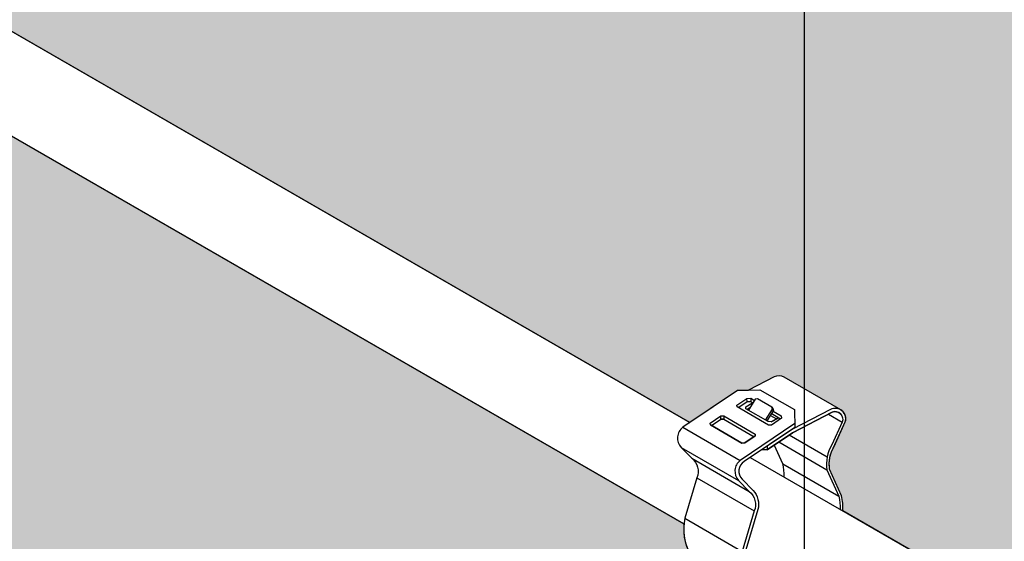
# Model space of a CAD drawing. Units: inches. Extents: x 468 to 1648, y -91 to 614.
# Drawn here: x 1211 to 1220, y 556 to 561 of the extents above; entities that cross this region are included whole.
import ezdxf

# ---------------------------------------------------------------- set-up
doc = ezdxf.new("R2010")
doc.units = ezdxf.units.IN
doc.header["$MEASUREMENT"] = 0
doc.layers.get('0').update_dxf_attribs({"plot": 0})
for name, color, linetype in [('Hatch', 9, 'Continuous'), ('hidden lines', 8, 'Continuous'), ('Layer1', 1, 'Continuous'), ('Layer2', 2, 'Continuous'), ('Z-SIMPLEX-SUSP PRIMARY', 2, 'Continuous')]:
    doc.layers.add(name, color=color, linetype=linetype)
doc.layers.add('Invisible', color=6, linetype='Continuous', plot=False)

# ---------------------------------------------------------------- blocks, each defined once
blk = doc.blocks.new('Clip_01')
at = {"layer": 'Layer1', "color": 253}
for p, q in [((0.215232976820289, 2.898531567166287), (0.3390627639566333, 2.827038406229434)), ((-1.089664260578218, 2.780177534768825), (-0.5754616770812504, 2.483302534768853)), ((-0.22909868156313, 2.648492789667358), (0.2018236133488358, 2.399699686700131)), ((-0.1361863340559353, 2.711151330762164), (0.2044746227091991, 2.514470635671444)), ((-1.10481194520429, 2.600171656992984), (-0.5906093617073225, 2.303296656993041)), ((-1.007716077509031, 2.502356659214968), (-0.4935134940120633, 2.205481659215025)), ((-0.1946227936503533, 2.452583432181513), (0.3088217457890892, 2.161919591814154)), ((-0.9632554592217843, 2.326576961565877), (-0.4490528757247603, 2.029701961565905)), ((-1.070447211671478, 1.964638131427989), (-0.556244628174511, 1.667763131428018)), ((-1.018981628072481, 1.637556139966193), (-0.504779044575514, 1.340681139966222)), ((-0.4507393161849791, 1.540026953982817), (0.05937491184005239, 1.24551236711514)), ((-0.3678298697543028, 1.428731527713012), (0.08007894176768104, 1.17013125480841)), ((-0.8498636299260056, 1.410693329608051), (-0.3356610464290384, 1.113818329608108)), ((-0.8293867662695789, 1.264381695921657), (-0.3151841827725548, 0.9675066959216849)), ((-0.878524702866514, 0.9974558168576664), (-0.3726086739123957, 0.7053650613537172)), ((-0.3247595264189158, 0.4374999968520399), (0.5412658773654471, 0.9374999968519546)), ((-0.2706329386823541, 0.3437499968520399), (0.5953924651016678, 0.8437499968517557)), ((-0.442043683286613, -0.1197859636087912), (-0.2976962325510613, -0.03644692406982131)), ((-5.684341886080801e-14, -0.7978330330842311), (0.3247689054315401, -0.6103276181090678)), ((-0.01426309825575345, -0.8516155967686245), (0.3105058071757298, -0.664110181793518)), ((0.1217881250658479, -0.8585958787957679), (0.2433711108572538, -0.78839990922026)), ((0.1326933617266945, -0.8178969815086532), (0.2542763475180436, -0.7477010119332306)), ((-0.07049255791338283, -0.9352064269083087), (0.05150348012199402, -0.8647719815085679)), ((-0.08139779457434315, -0.9759053241954518), (0.04059824346103369, -0.9054708787956827))]:
    blk.add_line(p, q, dxfattribs=at)
at = {"layer": 'Layer1'}
for p, q in [((0.3788954931627018, 0.2500132810577611), (0.3788954931627018, 0.2297144468378747)), ((-5.684341886080801e-14, 0.03124999685223884), (-1.13686837721616e-13, -0.7978330326468495)), ((-0.2993615846579587, -0.1910932401313516), (-0.08285523371034742, -0.066093240130499)), ((-0.05412658773644807, -3.147619054288953e-09), (-0.05412658773633439, -0.02028578050050101)), ((0.2433711108521379, -0.7838511071529979), (0.2433711108521948, -1.12511462552925)), ((-0.0704925579083806, -0.9352064269053812), (-0.0142630982505807, -0.8516155967655266)), ((-0.08139779457434315, -0.9713565221253759), (-0.0813977945744, -1.312620040501685))]:
    blk.add_line(p, q, dxfattribs=at)
for points in [[(-0.2794738536711634, 2.92478004447446), (-0.2072531050411612, 2.88308337581185), (-0.2064738509516815, 2.860581691815781), (-0.2957678331417242, 2.800418014561274), (-0.3209331327447558, 2.799545612743941), (-0.6037445536680934, 2.962826862743896), (-0.604289383239859, 2.978543014561239), (-0.5150860685916996, 3.038645602674109), (-0.4788698574670889, 3.039901380941416), (-0.4471946758253011, 3.021613706293891)], [(-0.5927202682142365, 2.956461988569487), (-0.5150860685916996, 3.008769644868892), (-0.4788698574670889, 3.010025423136199), (-0.4607755770744575, 2.999578685480685)], [(-0.3472482444372531, 2.84442614956339), (-0.2872269258715505, 2.941810776664084), (-0.2922937325594148, 2.961869105001625), (-0.4208443784336282, 3.036087855001597), (-0.441487700920618, 3.030873276664067), (-0.5015090194863205, 2.933488649563344)], [(-0.2931459842993149, 2.902797694967887), (-0.2349484171821246, 2.869197313926577), (-0.2351106001089533, 2.862764410221814), (-0.2981657168496099, 2.830481378937321), (-0.3242335095509929, 2.831138586181453), (-0.5245237543725807, 2.946776212945281), (-0.5248901427242458, 2.962221172136537), (-0.4699562972049875, 2.997512251769678), (-0.4619318641682071, 2.997702608944252)], [(-0.5128858917485672, 2.940057089826553), (-0.4873495793190727, 2.956462350134956)], [(-0.3031509614546053, 2.886564613244559), (-0.2493238300040161, 2.855487504411855)], [(-0.3349634845315563, 2.610777872326082), (-0.3349634845315563, 2.577097903072115), (-0.3848886989410971, 2.57709641327591)], [(0.04059824345597463, -0.9004574027886179), (0.04059824345591778, -1.132810840786703), (0.05417748576877557, -1.1249703727282), (0.05417748576877557, -0.8599597718952907)]]:
    blk.add_lwpolyline(points, dxfattribs=at)
at = {"layer": 'Layer1', "color": 253}
for points in [[(-0.5150860685916996, 3.038645602674109), (-0.4788698574670889, 3.039901380941416), (-0.4788698574670889, 3.010025423136199), (-0.5140516110521389, 3.008805644305284)], [(-0.7481396880860416, 2.881620880488356), (-0.72297438848301, 2.882493282305688), (-0.72297438848301, 2.852617324500471), (-0.7481396880860416, 2.851744922683139)]]:
    blk.add_lwpolyline(points, close=True, dxfattribs=at)
at = {"layer": 'Layer1'}
for points in [[(0.3454717360234554, 2.029840757554553, 0.05485165545588536), (0.3328729804151749, 2.166827727492944), (0.2261060888600355, 2.403293196779799, -0.1716728818603535), (0.266392038571496, 2.609310378708187), (0.3663876778998088, 2.828094440031208, 0.6676935315322012), (0.233130302585721, 2.938610658814468), (-0.1076172663403554, 2.764154326063533), (-0.3349634845315563, 2.610777872326082), (-0.3349655978548185, 2.577096477868878), (-0.1076172663403554, 2.730417834639411), (0.2498829956841178, 2.916574434181939, -0.6342806897061382), (0.3390627639566333, 2.827038406229434), (0.2452518524452785, 2.621786133682946, 0.1716728818603852), (0.2018236133488358, 2.399699686700131), (0.3088217457890892, 2.161919591814154, -0.0491772351092949), (0.3210185074335641, 2.043958835663489)], [(-0.086007716642996, 2.813082318182182), (-0.5754616770812504, 2.483302534768853, 0.4334479971492103), (-0.5906093617073225, 2.303296656993041), (-0.4935134940120633, 2.205481659215025, -0.3231238594494364), (-0.4490528757247603, 2.029701961565905), (-0.556244628174511, 1.667763131428018, 0.1889547926632563), (-0.504779044575514, 1.340681139966222), (-0.3356610464290384, 1.113818329608108, -0.3488848562244775), (-0.3151841827725548, 0.9675066959216849), (-0.4130219584890256, 0.8014058103512696, 0.491861896595389), (-0.3167668049578083, 0.690613768656533), (-0.1076172663403554, 0.8121328545431652)], [(-0.08514080739473684, 2.779317804889303), (-0.5398332437770819, 2.472564897414344, 0.4966874285704391), (-0.5575922017711719, 2.314780691251343), (-0.4604863851260461, 2.214327972243666, -0.2665863536141877), (-0.4170581460296603, 2.042388136326366), (-0.5240562784698568, 1.681057240306103, 0.2073791707644656), (-0.4791035050323558, 1.355584640408154), (-0.3137453739897182, 1.131570407089072, -0.3149776957477431), (-0.283628938468496, 0.9658047308853952), (-0.3839199332280145, 0.7955389728762441, 0.4918618965948033), (-0.318509594872296, 0.7202500697004552), (-0.1076172663403554, 0.8420088123483822)], [(0.05893752281684783, 1.257077175248298, 0.1156340998754006), (0.08007894176768104, 1.17013125480841), (0.1409185639252541, 1.137094319495446, -0.3570385606781371), (0.1032750621915284, 0.9637675549963092), (-0.1076172663403554, 0.8420088123483822)], [(-0.1076172663403554, 0.8121328545431652), (0.1015322722770975, 0.9336519404298542, 0.380782676788597), (0.1585538556207666, 1.159256725800333), (0.09814567957590725, 1.192059378637367, -0.0719502040884032), (0.0847224655767036, 1.242190231604837, -0.0719502040884032)], [(-0.5412658773653902, -0.2946888168177964), (-0.5412658773653902, -0.187500003147818, -0.482592432389694), (-0.4417507806409162, -0.119955071030148), (-0.370148035407226, -0.1612949352655448, 0.513644611340021), (-0.2976962325510613, -0.1296607805006431), (-0.2976962325510613, 0.359374996852182, 0.239146311739466), (-0.3247595264192569, 0.406249996852182), (-1.244911517940295, 0.937499996852182), (-1.244911517940295, 0.968749996852182), (-0.3247595264192569, 0.437499996852182, -0.239146311738451), (-0.2706329386826951, 0.343749996852182), (-0.2706329386828088, -0.1452857805005863)], [(0.3788861459992745, 0.2297144468378747, -0.3254641900845342), (0.3247595264189727, 0.1737231922595299, -0.3254641900845342)], [(-0.05412658773667545, -0.02028578050067154, -0.2484538476868872), (-0.09041894975905507, -0.07046015362729463, -0.2484538476868872)], [(-0.2706329386828088, -0.1452857805005863, -0.502614549841248), (-0.3638067407513859, -0.196206083442064), (-0.4416879043603217, -0.1512413726676414, 0.5773502691905092), (-0.5142025834971378, -0.203125003147818), (-0.5142025834971378, -0.2790638168177964)], [(0.1058733587308325, -0.8118402140909495, -0.1219873183362953), (0.1082150646756759, -0.8203347508537604), (0.1082150646756759, -1.09377225085376), (0.121788125060732, -1.085935840786703), (0.121788125060732, -0.8540470767289889)]]:
    blk.add_lwpolyline(points, format="xyb", dxfattribs=at)
for points in [[(-0.2922937325594148, 2.961869105001625), (-0.2827087050546311, 2.94801141247649), (-0.2776418983667668, 2.927953084138949), (-0.2872269258715505, 2.941810776664084)], [(-0.72297438848301, 2.882493282305688), (-0.4401629675597292, 2.719212032305677), (-0.4396181379879067, 2.703495880488362), (-0.534227502771671, 2.639750853684774), (-0.5593928023747026, 2.638878451867441), (-0.8422042232980971, 2.802159701867424), (-0.8427490528698627, 2.817875853684768), (-0.7481396880860416, 2.881620880488356)]]:
    blk.add_lwpolyline(points, close=True, dxfattribs=at)
for centre, radius, start, end in [((0.3602807583166054, 0.2490216145348256), 0.01864113075656045, 3.049446983726189, 116.9505530166012), ((-0.003803969885609604, 0.002196219889810891), 0.0503705197808138, 117.5010340224907, 182.4989659776557), ((-0.01861473484621001, 0.03025833032930336), 0.01864113075656045, 3.049446983726189, 116.9505530166012), ((-0.1039492399315805, -0.7990483310675813), 0.1039563438784809, 329.6243778242678, 0.6698295519154982), ((0.1135078575164812, -0.9031964776804671), 0.07294508017780094, 148.2132488135628, 181.7867511864509), ((0.1946977391212954, -0.8563214776805239), 0.07294508017780094, 148.2132488135628, 181.7867511864509), ((-0.008488180513836596, -0.9736309230772804), 0.07294508017780094, 148.2132488135628, 181.7867511864509)]:
    blk.add_arc(centre, radius, start, end, dxfattribs=at)
at = {"layer": 'Layer1', "extrusion": (0, 0, -1)}
for centre, start_param, end_param in [((-0.351822820287623, 0.9843749968521536), 2.103690160248203, 4.52883160701619), ((-0.351822820287623, 0.9531249968521536), 2.963882052735272, 4.655221484385646)]:
    blk.add_ellipse(centre, major_axis=(-0.1530931089239659, -3.909252372093182e-15), ratio=0.5773502691893755, start_param=start_param, end_param=end_param, dxfattribs=at)
at = {"layer": 'Layer2'}
for p, q in [((-0.5015811315459473, 1.397911995533804), (-0.4074679003741153, 1.452248294885152)), ((-1.244911517940352, 0.9687499968521536), (-0.8791279401204406, 1.179935243971642)), ((-0.878524702866514, 0.9974558168576664), (-0.3726086739123957, 0.7053650613537172)), ((0.3247689054264242, 0.2187632810579316), (0.3247689054264242, -0.6103276176730787)), ((-0.02706329386836615, 0.04687499685198304), (-0.02706329386836615, -0.7846391083419633)), ((-0.4982220701674578, -0.1239630091722006), (-0.2976962325510613, -0.008189362844916559)), ((-0.2993615846579587, -0.1910932401313516), (-0.08285523371034742, -0.066093240130499)), ((-0.05412658773644807, -3.147619054288953e-09), (-0.05412658773633439, -0.02028578050050101)), ((0.2542763475182142, -0.7477010119329748), (0.3105058071759572, -0.6641101817931201)), ((0.2433711108521379, -0.7838511071529979), (0.2433711108521948, -1.12511462552925)), ((-0.08886622001949718, -0.9066634503505782), (-0.03529010074220196, -0.8239713403264091)), ((-0.1084935905195721, -0.9573489811012905), (-0.1084935905195721, -1.328263805584527))]:
    blk.add_line(p, q, dxfattribs=at)
for points in [[(0.3250360568731026, 2.93607061820731), (-0.1808799720809589, 3.228161373711259, 0.2557770688323445), (-0.2708069387721821, 3.231714516270756), (-0.5019692384843211, 3.113363775852747)], [(-0.6002103001399632, 3.109957318182154), (-1.089664260578218, 2.780177534768825, 0.4334479971492103), (-1.104811945204347, 2.600171656993012), (-1.007716077509087, 2.502356659214996, -0.3231238594494364), (-0.9632554592217843, 2.326576961565877), (-1.070447211671478, 1.964638131427989, 0.1889547926632563), (-1.018981628072481, 1.637556139966193), (-0.8498636299260056, 1.41069332960808, -0.3488848562244775), (-0.8293867662695789, 1.264381695921657), (-0.9272245419860496, 1.098280810351241, 0.3363329628788512), (-0.8785247028667413, 0.9974558168577801, 0.3363329628788512)], [(0.3228683666019947, 2.900088922669653, 0.2903959588951985), (0.2498829956841178, 2.916574434181939), (-0.1076172663403554, 2.730417834639411), (-0.334965597765347, 2.577097903009047), (-0.3848886989410971, 2.57709641327591), (-0.5398332437770819, 2.472564897414344, 0.4966874285704391), (-0.5575922017711719, 2.314780691251343), (-0.4604863851260461, 2.214327972243666, -0.2665863536141877), (-0.4170581460296603, 2.042388136326366), (-0.5240562784698568, 1.681057240306103, 0.2073791707644656), (-0.4791035050323558, 1.355584640408154), (-0.3137453739897182, 1.131570407089072, -0.3149776957477431), (-0.283628938468496, 0.9658047308853952), (-0.3839199332280145, 0.7955389728762441, 0.4918618965948033), (-0.318509594872296, 0.7202500697004837)], [(0.3454717360234554, 2.029840757554553, 0.05485165545588536), (0.3328729804151749, 2.166827727492944), (0.2261060888600355, 2.403293196779799, -0.1716728818603535), (0.266392038571496, 2.609310378708187), (0.3663876778998088, 2.828094440031208, 0.3545573015835089), (0.3223238624752867, 2.937636504372989)], [(-0.2698172447482534, 2.621031851500703), (-0.1951154955688139, 2.455023449270499, -0.05007268849285882), (-0.1829123234044232, 2.334903436500753, -0.05007268849285882)], [(-0.4511678852312002, 1.551586669899876, 0.1158194140394327), (-0.4300253312322866, 1.464497358203744), (-0.3678298697542459, 1.428731527712984, -0.3509163783879907), (-0.4068292108084393, 1.258133658391642), (-0.4070675902066228, 1.257996029981939)], [(-0.1076172663403554, 0.8121328545431652), (0.1015322722770975, 0.9336519404298542, 0.380782676788597), (0.1585538556207666, 1.159256725800333), (0.09814567957590725, 1.192059378637367, -0.0719502040884032), (0.0847224655767036, 1.242190231604837, -0.0719502040884032)], [(0.09743129688911267, 1.193748011365614), (0.541265877365106, 0.9374999968521536, -0.239146311738451), (0.5953924651016109, 0.8437499968521536), (0.5953924651015541, 0.3547142194993853)], [(-0.5412658773653902, -0.2946888168177964), (-0.5412658773653902, -0.187500003147818, -0.482592432389694), (-0.4417507806409162, -0.119955071030148), (-0.370148035407226, -0.1612949352655448, 0.513644611340021), (-0.2976962325510613, -0.1296607805006431), (-0.2976962325510613, 0.359374996852182, 0.239146311739466), (-0.3247595264192569, 0.406249996852182), (-1.244911517940295, 0.937499996852182), (-1.244911517940295, 0.968749996852182)], [(-0.3726086739131915, 0.705365061354172, 0.1598411308283698), (-0.3167668049578083, 0.690613768656533), (-0.1076172663403554, 0.8121328545431652)], [(0.5953924651015541, 0.3547142194993853, -0.2136591285926421), (0.5666638191260631, 0.3089067598685347), (0.3501574681799298, 0.1839067598685347)], [(0.3247595264189727, 0.2113829899238624, 0.2356179083866708), (0.3518228521309652, 0.2453394468378178), (0.3518228521309652, 0.2656382810577327)], [(-0.05412658773667545, -0.02028578050067154, -0.2484538476868872), (-0.09041894975905507, -0.07046015362729463, -0.2484538476868872)], [(-0.2993615846579019, -0.1910932401313232, -0.2609341735047322), (-0.3638067407513859, -0.196206083442064), (-0.4416879043603217, -0.1512413726676414, 0.2679491924313462), (-0.492922757940903, -0.1562500031477896)], [(0.04059824345591778, -1.132810840786703), (0.04059824345597463, -0.9009220767287047, -0.1475490152298361), (0.05150348012199402, -0.8647719815085111, -3.314929911870566)], [(0.1082150646756759, -1.09377225085376), (0.1082150646756759, -0.820334750853533, 0.1353123032396879), (0.1058733587308325, -0.8118402140909495, -820.4162383613448)]]:
    blk.add_lwpolyline(points, format="xyb", dxfattribs=at)
for points in [[(-0.6002103001399632, 3.109957318182154), (-0.3988904110030376, 3.116937980534885), (-0.08921882374858114, 2.938149006273193), (-0.08514080739473684, 2.779317804889303)], [(-0.5927202682142365, 2.956461988569487), (-0.5150860685916427, 3.008769644868892), (-0.478869857467032, 3.010025423136199), (-0.4607755770744006, 2.999578685480714)], [(-0.3338794267112917, 2.836707659050518), (-0.2776418983667668, 2.927953084138949), (-0.2827087050546311, 2.94801141247649), (-0.2922937325594148, 2.961869105001625), (-0.4208443784336282, 3.036087855001597), (-0.441487700920618, 3.030873276664096), (-0.5015090194863205, 2.933488649563373)], [(-0.5015090194863205, 2.933488649563373), (-0.5245237543725807, 2.946776212945281)], [(-0.4873495793190727, 2.956462350134956), (-0.5128858917486241, 2.940057089826553), (-0.5017071123051551, 2.933167243840302)], [(-0.8311799378441833, 2.795794827693015), (-0.7481396880860416, 2.851744922683139), (-0.72297438848301, 2.852617324500471), (-0.4511872530135292, 2.695700948674897)], [(-0.3031509614546053, 2.886564613244559), (-0.2493238300040161, 2.855487504411855), (-0.2981657168496099, 2.830481378937321), (-0.3242335095509929, 2.831138586181453), (-0.333711473087817, 2.836980163910198)], [(-0.2981657168496099, 2.830481378937321), (-0.2351106001089533, 2.862764410221814)], [(-0.2931459842993149, 2.902797694967887), (-0.2127275833835824, 2.856368109551369)], [(-0.8422042232980971, 2.802159701867424), (-0.5593928023747026, 2.638878451867441), (-0.534227502771671, 2.639750853684774), (-0.4396181379879067, 2.703495880488362)]]:
    blk.add_lwpolyline(points, dxfattribs=at)
for centre, radius, start, end in [((0.375091523277149, 0.2209595040953332), 0.0503705197808138, 117.5010340224907, 182.4989659776557), ((0.3133689050486623, 0.2388947128050347), 0.06615945393825362, 279.9139659195178, 303.7836905600965), ((-0.003803969885609604, 0.002196219889810891), 0.0503705197808138, 117.5010340224907, 182.4989659776557), ((0.2208196654949575, -0.6115429160951749), 0.1039563438784809, 329.6243778242678, 0.6698295519154982), ((-0.1310126462851144, -0.7834233534986197), 0.1039564616928697, 337.0425411932609, 0.669840439660979), ((0.3162807249127013, -0.7861255081048739), 0.07294508017780094, 148.2132488135628, 181.7867511864509), ((0.1604077433851785, -0.9221378910046951), 0.1230893420618629, 109.0866009896966, 152.2217385775692), ((0.1231012810879406, -0.8153053809072617), 0.009936015532289039, 344.880744604828, 107.2314651451535), ((-0.02659576555987542, -0.9599199436933077), 0.08193816926052855, 139.4614689631551, 178.2019430304783)]:
    blk.add_arc(centre, radius, start, end, dxfattribs=at)
at = {"layer": 'Layer2', "extrusion": (0, 0, -1)}
for centre, start_param, end_param in [((-0.351822820287623, 0.9843749968521536), 2.103690160248203, 3.319303254434991), ((-0.351822820287623, 0.9531249968521536), 2.963882052735272, 4.655221484385646)]:
    blk.add_ellipse(centre, major_axis=(-0.1530931089239659, -3.909252372093182e-15), ratio=0.5773502691893755, start_param=start_param, end_param=end_param, dxfattribs=at)
blk = doc.blocks.new('pipe_01')
at = {"layer": 'Z-SIMPLEX-SUSP PRIMARY', "color": 4}
for points in [[(-70.38447843628592, 41.10559466567742), (-39.74949812343334, 23.41848053543316)], [(-39.80104648166048, 22.51004780649885), (-70.43729084231927, 40.19789173508423)], [(-39.2075639000459, 23.10559466567747), (-8.572583587193549, 5.418480535433247)]]:
    blk.add_lwpolyline(points, dxfattribs=at)

msp = doc.modelspace()

# ---------------------------------------------------------------- hatches: boundary and pattern name
at = {"layer": 'Hatch'}
h = msp.add_hatch(dxfattribs=at)
h.set_pattern_fill('HEX', color=256)
h.set_pattern_definition([(0, (0, 357.0801164516192), (0, 0.2165063509461096), [0.125, -0.25]), (120, (0, 357.0801164516192), (-0.1875, -0.1082531754730548), [0.125, -0.2499999999999999]), (59.99999999999999, (0.125, 357.0801164516192), (-0.1875, 0.1082531754730549), [0.125, -0.25])])
edge = h.paths.add_edge_path()
edge.add_line((1190.037764536414, 572.6181222609525), (1206.282761408564, 581.9971755780724))
edge.add_line((1206.282761408564, 581.9971755780723), (1236.348187604398, 564.6388936706131))
edge.add_line((1236.348187604398, 564.6388936706132), (1232.732648643225, 562.5514612781143))
edge.add_line((1232.732648643225, 562.5514612781142), (1232.727308051698, 562.5614482724168))
edge.add_arc((1232.388730398417, 562.3740222716108), 0.3869926783272996, 28.96754220225082, 39.59374399173284)
edge.add_line((1232.686940314457, 562.6206681291769), (1232.711262054255, 562.628326297954))
edge.add_arc((1232.683136675352, 562.7226475423156), 0.09842527153299227, 286.6039021010125, 318.9009096130209)
edge.add_line((1232.757307384045, 562.6579463827561), (1232.76427861801, 562.6703411114734))
edge.add_arc((1232.71907039534, 562.6866578452347), 0.04806265907768039, 340.1542688065414, 419.0832913229781)
edge.add_line((1232.743764579135, 562.7278915266653), (1232.737096070069, 562.7310024839813))
edge.add_arc((1232.701206163355, 562.7907897199259), 0.06973233816368626, 300.9761322593553, 334.7551676897747)
edge.add_line((1232.76427861801, 562.7610497728907), (1232.767139240614, 562.7783602103029))
edge.add_arc((1232.713136759232, 562.7739001080428), 0.05418634982707674, 4.721382287321133, 55.58164661356032)
edge.add_line((1232.743764579135, 562.8186001880827), (1232.737096070069, 562.8217111453987))
edge.add_arc((1232.571198933668, 563.043850792116), 0.2772505771130935, 306.7529133809613, 311.8427129098793)
edge.add_line((1232.756149473062, 562.8373049606706), (1232.76427861801, 562.851758434308))
edge.add_arc((1232.719070395339, 562.8680751680693), 0.04806265907809848, 340.1542688067574, 419.0832913225652)
edge.add_line((1232.743764579135, 562.9093088495), (1232.737096070069, 562.912419806816))
edge.add_arc((1232.559088578178, 563.149356568897), 0.2963540051938039, 306.9170592151451, 311.6785670757475)
edge.add_line((1232.756149473062, 562.928013622088), (1232.76427861801, 562.9424670957253))
edge.add_arc((1232.716573648094, 562.9578053415681), 0.05011013809746639, 342.1762066248916, 425.6100910531806)
edge.add_line((1232.737266330559, 563.0034434707208), (1232.917035111526, 563.0614400029403))
edge.add_arc((1232.894292278917, 563.092074979392), 0.03815413761658146, 306.5895008412041, 380.9654801505098)
edge.add_line((1232.929920466431, 563.1057267364857), (1232.923957399365, 563.1223829080825))
edge.add_arc((1232.889655126627, 563.1113723333593), 0.03602608320006004, 17.79594146442958, 92.71946693750313)
edge.add_line((1232.887945839102, 563.1473578444283), (1232.680828947646, 563.0772341125564))
edge.add_line((1232.680828947646, 563.0772341125564), (1232.680828947646, 578.2270544848036))
edge.add_line((1232.680828947646, 578.2270544848036), (1232.590120286227, 578.2270544848036))
edge.add_line((1232.590120286227, 578.2270544848036), (1232.590120286229, 563.0750272995979))
edge.add_line((1232.590120286229, 563.0750272995979), (1232.558473607134, 563.0701269233782))
edge.add_line((1232.558473607134, 563.0701269233782), (1232.530393466773, 563.0603550333913))
edge.add_arc((1232.549407773291, 563.0141231690243), 0.04998929020534152, 112.3564547227927, 238.3424409598299)
edge.add_line((1232.523171330142, 562.9715722796553), (1232.528664283982, 562.9683149310058))
edge.add_arc((1232.550793242386, 562.9225426255362), 0.05084087674371929, 115.8017871520523, 240.6451508420054)
edge.add_line((1232.525870177368, 562.8782296976465), (1232.527754445153, 562.8772198332932))
edge.add_arc((1232.550849132994, 562.8318655025845), 0.05089577507508024, 116.98545790786, 243.0145420921401)
edge.add_line((1232.527754445153, 562.7865111718759), (1232.524604905532, 562.7847644144252))
edge.add_arc((1232.550849132994, 562.7411568411671), 0.05089577507499191, 121.0406766625579, 243.0145420923681)
edge.add_line((1232.527754445153, 562.6958025104585), (1232.52395050447, 562.6936551664999))
edge.add_arc((1232.550849132994, 562.6504481797499), 0.05089577507522097, 121.9044421164622, 275.0670396555013)
edge.add_line((1232.555344313662, 562.5997513034037), (1232.56492220357, 562.5996901460953))
edge.add_arc((1232.878879776001, 562.3741929260967), 0.3865467028885603, 144.31254046571, 174.104727917694)
edge.add_line((1232.494377404231, 562.4138953141455), (1220.103190732243, 555.2598403534903))
edge.add_line((1220.103190732243, 555.2598403534903), (1218.533457875683, 556.1661260407809))
edge.add_arc((1217.904684957453, 556.1773703434962), 0.6288734507378942, 358.975492730912, 371.533981322516)
edge.add_line((1218.520859120075, 556.3031130107194), (1218.41409222852, 556.5395784800062))
edge.add_arc((1218.725407472753, 556.5856493374682), 0.3147057438298564, 159.2653540438264, 188.4179787359753, ccw=False)
edge.add_line((1218.431085182649, 556.6970678940345), (1218.554373817559, 556.9643797232551))
edge.add_arc((1218.464813026224, 556.9919869414028), 0.09371922875430105, 342.8680248438822, 419.0426421055903)
edge.add_line((1218.513022196533, 557.0723559014338), (1218.007106167582, 557.3644466569359))
edge.add_arc((1217.958896997271, 557.2840776969067), 0.09371922875413946, 59.04264210376073, 116.4320360821207)
edge.add_line((1217.917179200887, 557.3679997994972), (1217.686016901175, 557.2496490590792))
edge.add_line((1217.686016901175, 557.2496490590792), (1217.58777583952, 557.2462426014085))
edge.add_line((1217.58777583952, 557.2462426014085), (1217.16085729557, 556.9585973551987))
edge.add_line((1217.16085729557, 556.9585973551987), (1190.037764536414, 572.6181222609524))
edge = h.paths.add_edge_path()
edge.add_line((1221.214679072654, 554.6181222609525), (1237.459675944809, 563.9971755780756))
edge.add_line((1237.459675944809, 563.9971755780756), (1267.525102140638, 546.6388936706131))
edge.add_line((1267.525102140638, 546.6388936706131), (1263.909563179465, 544.5514612781143))
edge.add_line((1263.909563179465, 544.5514612781143), (1263.904222587938, 544.561448272417))
edge.add_arc((1263.565644934657, 544.3740222716108), 0.3869926783272996, 28.96754220225082, 39.59374399173284)
edge.add_line((1263.863854850697, 544.6206681291769), (1263.888176590495, 544.628326297954))
edge.add_arc((1263.860051211592, 544.7226475423156), 0.09842527153299227, 286.6039021010125, 318.9009096130209)
edge.add_line((1263.934221920285, 544.6579463827561), (1263.94119315425, 544.6703411114734))
edge.add_arc((1263.89598493158, 544.6866578452347), 0.04806265907768039, 340.1542688065414, 419.0832913229781)
edge.add_line((1263.920679115375, 544.7278915266654), (1263.914010606309, 544.7310024839815))
edge.add_arc((1263.878120699595, 544.790789719926), 0.06973233816368626, 300.9761322593553, 334.7551676897747)
edge.add_line((1263.94119315425, 544.7610497728907), (1263.944053776854, 544.7783602103029))
edge.add_arc((1263.890051295472, 544.7739001080429), 0.05418634982707674, 4.721382287321133, 55.58164661356032)
edge.add_line((1263.920679115375, 544.8186001880828), (1263.914010606309, 544.8217111453988))
edge.add_arc((1263.748113469908, 545.043850792116), 0.2772505771130935, 306.7529133809613, 311.8427129098793)
edge.add_line((1263.933064009302, 544.8373049606707), (1263.94119315425, 544.8517584343081))
edge.add_arc((1263.895984931579, 544.8680751680693), 0.04806265907809848, 340.1542688067574, 419.0832913225652)
edge.add_line((1263.920679115375, 544.9093088495001), (1263.914010606309, 544.9124198068162))
edge.add_arc((1263.736003114419, 545.149356568897), 0.2963540051938039, 306.9170592151451, 311.6785670757475)
edge.add_line((1263.933064009302, 544.9280136220881), (1263.94119315425, 544.9424670957254))
edge.add_arc((1263.893488184335, 544.9578053415682), 0.05011013809746639, 342.1762066248916, 425.6100910531806)
edge.add_line((1263.914180866799, 545.0034434707209), (1264.093949647766, 545.0614400029406))
edge.add_arc((1264.071206815157, 545.0920749793921), 0.03815413761658146, 306.5895008412041, 380.9654801505098)
edge.add_line((1264.106835002671, 545.1057267364857), (1264.100871935605, 545.1223829080825))
edge.add_arc((1264.066569662867, 545.1113723333593), 0.03602608320006004, 17.79594146442958, 92.71946693750313)
edge.add_line((1264.064860375342, 545.1473578444283), (1263.857743483886, 545.0772341125564))
edge.add_line((1263.857743483886, 545.0772341125564), (1263.857743483886, 560.2270544848036))
edge.add_line((1263.857743483886, 560.2270544848036), (1263.767034822467, 560.2270544848036))
edge.add_line((1263.767034822467, 560.2270544848036), (1263.767034822469, 545.0750272995979))
edge.add_line((1263.767034822469, 545.0750272995979), (1263.735388143374, 545.0701269233782))
edge.add_line((1263.735388143374, 545.0701269233782), (1263.707308003013, 545.0603550333913))
edge.add_arc((1263.726322309531, 545.0141231690243), 0.04998929020534152, 112.3564547227927, 238.3424409598299)
edge.add_line((1263.700085866382, 544.9715722796553), (1263.705578820222, 544.9683149310058))
edge.add_arc((1263.727707778626, 544.9225426255363), 0.05084087674371929, 115.8017871520523, 240.6451508420054)
edge.add_line((1263.702784713608, 544.8782296976465), (1263.704668981393, 544.8772198332932))
edge.add_arc((1263.727763669234, 544.8318655025846), 0.05089577507508024, 116.98545790786, 243.0145420921401)
edge.add_line((1263.704668981393, 544.7865111718759), (1263.701519441772, 544.7847644144252))
edge.add_arc((1263.727763669234, 544.7411568411673), 0.05089577507499191, 121.0406766625579, 243.0145420923681)
edge.add_line((1263.704668981393, 544.6958025104585), (1263.70086504071, 544.6936551664999))
edge.add_arc((1263.727763669234, 544.65044817975), 0.05089577507522097, 121.9044421164622, 275.0670396555013)
edge.add_line((1263.732258849902, 544.5997513034038), (1263.74183673981, 544.5996901460954))
edge.add_arc((1264.055794312241, 544.3741929260968), 0.3865467028885603, 144.31254046571, 174.104727917694)
edge.add_line((1263.671291940471, 544.4138953141455), (1251.280105268483, 537.2598403534903))
edge.add_line((1251.280105268483, 537.2598403534903), (1249.710372411923, 538.1661260407809))
edge.add_arc((1249.081599493693, 538.1773703434962), 0.6288734507378942, 358.975492730912, 371.533981322516)
edge.add_line((1249.697773656315, 538.3031130107195), (1249.59100676476, 538.5395784800063))
edge.add_arc((1249.902322008993, 538.5856493374683), 0.3147057438298564, 159.2653540438264, 188.4179787359753, ccw=False)
edge.add_line((1249.607999718889, 538.6970678940346), (1249.731288353799, 538.9643797232552))
edge.add_arc((1249.641727562464, 538.9919869414028), 0.09371922875430105, 342.8680248438822, 419.0426421055903)
edge.add_line((1249.689936732773, 539.0723559014338), (1249.184020703822, 539.3644466569359))
edge.add_arc((1249.135811533511, 539.2840776969067), 0.09371922875413946, 59.04264210376073, 116.4320360821207)
edge.add_line((1249.094093737127, 539.3679997994973), (1248.862931437415, 539.2496490590793))
edge.add_line((1248.862931437415, 539.2496490590793), (1248.76469037576, 539.2462426014087))
edge.add_line((1248.76469037576, 539.2462426014087), (1248.33777183181, 538.9585973551988))
edge.add_line((1248.33777183181, 538.9585973551988), (1221.214679072654, 554.6181222609525))
edge = h.paths.add_edge_path()
edge.add_line((1192.635840747768, 538.1181222609528), (1220.402179072654, 554.1490251672361))
edge.add_line((1220.402179072654, 554.1490251672361), (1248.286223473583, 538.0501646262645))
edge.add_arc((1248.737486976257, 538.0030437077241), 0.4537170151198778, 174.038780257748, 210.3423541228808)
edge.add_line((1248.345919047827, 537.7738414231926), (1248.515037045973, 537.5469786128344))
edge.add_arc((1248.433092207194, 537.460883105593), 0.1188587101131638, -30.45209190491488, 46.414942563935824, ccw=False)
edge.add_line((1248.53555474328, 537.4006434038293), (1248.485772735779, 537.3162205271981))
edge.add_line((1248.485772735779, 537.3162205271981), (1248.119989157959, 537.1050352800786))
edge.add_line((1248.119989157959, 537.1050352800786), (1248.119989157959, 537.0737852800786))
edge.add_line((1248.119989157959, 537.0737852800787), (1249.04014114948, 536.5425352800787))
edge.add_arc((1249.00747286393, 536.4924242366226), 0.05981917382422646, 3.101048947697109, 56.8989510521273, ccw=False)
edge.add_line((1249.067204443348, 536.4956602800787), (1249.067204443348, 536.1280959203816))
edge.add_line((1249.067204443348, 536.1280959203816), (1248.866678605732, 536.0123222740543))
edge.add_arc((1248.900931373872, 535.9427686369988), 0.07753038470741402, 116.2186563647082, 175.5491616742209)
edge.add_line((1248.823634798534, 535.9487852800787), (1248.823634798534, 535.8415964664088))
edge.add_line((1248.823634798534, 535.8415964664086), (1233.521336652275, 527.006810512446))
edge.add_line((1233.521336652275, 527.006810512446), (1233.515996060748, 527.0167975067486))
edge.add_arc((1233.177418407467, 526.8293715059426), 0.3869926783272996, 28.96754220225082, 39.59374399173284)
edge.add_line((1233.475628323507, 527.0760173635088), (1233.499950063305, 527.0836755322858))
edge.add_arc((1233.471824684402, 527.1779967766474), 0.09842527153299227, 286.6039021010125, 318.9009096130209)
edge.add_line((1233.545995393095, 527.1132956170879), (1233.55296662706, 527.1256903458052))
edge.add_arc((1233.50775840439, 527.1420070795665), 0.04806265907768039, 340.1542688065414, 419.0832913229781)
edge.add_line((1233.532452588185, 527.1832407609971), (1233.525784079119, 527.1863517183132))
edge.add_arc((1233.489894172405, 527.2461389542577), 0.06973233816368626, 300.9761322593553, 334.7551676897747)
edge.add_line((1233.55296662706, 527.2163990072225), (1233.555827249664, 527.2337094446348))
edge.add_arc((1233.501824768282, 527.2292493423746), 0.05418634982707674, 4.721382287321133, 55.58164661356032)
edge.add_line((1233.532452588185, 527.2739494224145), (1233.525784079119, 527.2770603797305))
edge.add_arc((1233.359886942718, 527.4992000264479), 0.2772505771130935, 306.7529133809613, 311.8427129098793)
edge.add_line((1233.544837482112, 527.2926541950025), (1233.55296662706, 527.3071076686398))
edge.add_arc((1233.507758404389, 527.3234244024011), 0.04806265907809848, 340.1542688067574, 419.0832913225652)
edge.add_line((1233.532452588185, 527.3646580838318), (1233.525784079119, 527.3677690411479))
edge.add_arc((1233.347776587229, 527.6047058032289), 0.2963540051938039, 306.9170592151451, 311.6785670757475)
edge.add_line((1233.544837482112, 527.3833628564198), (1233.55296662706, 527.3978163300571))
edge.add_arc((1233.505261657145, 527.4131545759), 0.05011013809746639, 342.1762066248916, 425.6100910531806)
edge.add_line((1233.525954339609, 527.4587927050526), (1233.705723120576, 527.5167892372722))
edge.add_arc((1233.682980287967, 527.5474242137238), 0.03815413761658146, 306.5895008412041, 380.9654801505098)
edge.add_line((1233.718608475481, 527.5610759708176), (1233.712645408415, 527.5777321424143))
edge.add_arc((1233.678343135677, 527.5667215676912), 0.03602608320006004, 17.79594146442958, 92.71946693750313)
edge.add_line((1233.676633848152, 527.6027070787601), (1233.469516956696, 527.5325833468883))
edge.add_line((1233.469516956696, 527.5325833468883), (1233.469516956696, 542.6824037191354))
edge.add_line((1233.469516956696, 542.6824037191354), (1233.378808295277, 542.6824037191354))
edge.add_line((1233.378808295277, 542.6824037191354), (1233.378808295279, 527.5303765339297))
edge.add_line((1233.378808295279, 527.5303765339297), (1233.347161616184, 527.52547615771))
edge.add_line((1233.347161616184, 527.52547615771), (1233.319081475823, 527.5157042677231))
edge.add_arc((1233.338095782341, 527.4694724033561), 0.04998929020534152, 112.3564547227927, 238.3424409598299)
edge.add_line((1233.311859339192, 527.4269215139872), (1233.317352293032, 527.4236641653376))
edge.add_arc((1233.339481251436, 527.377891859868), 0.05084087674371929, 115.8017871520523, 240.6451508420054)
edge.add_line((1233.314558186418, 527.3335789319783), (1233.316442454203, 527.3325690676251))
edge.add_arc((1233.339537142044, 527.2872147369163), 0.05089577507508024, 116.98545790786, 243.0145420921401)
edge.add_line((1233.316442454203, 527.2418604062077), (1233.313292914582, 527.2401136487571))
edge.add_arc((1233.339537142044, 527.196506075499), 0.05089577507499191, 121.0406766625579, 243.0145420923681)
edge.add_line((1233.316442454203, 527.1511517447904), (1233.31263851352, 527.1490044008317))
edge.add_arc((1233.339537142044, 527.1057974140817), 0.05089577507522097, 121.9044421164622, 275.0670396555013)
edge.add_line((1233.344032322712, 527.0551005377355), (1233.35361021262, 527.0550393804272))
edge.add_arc((1233.667567785051, 526.8295421604286), 0.3865467028885603, 144.31254046571, 174.104727917694)
edge.add_line((1233.283065413281, 526.8692445484774), (1222.701266943596, 520.7598403534904))
edge.add_line((1222.701266943596, 520.7598403534904), (1221.131534087036, 521.6661260407813))
edge.add_arc((1220.509254881308, 521.6779675732683), 0.6223918635183082, 358.909833477388, 371.5996405760474)
edge.add_line((1221.118935331428, 521.8031130107197), (1221.012168439873, 522.0395784800065))
edge.add_arc((1221.323483684105, 522.0856493374688), 0.3147057438280945, 149.4532734157451, 188.4179787360699, ccw=False)
edge.add_line((1221.052454389584, 522.2455956619349), (1221.152450028913, 522.4643797232579))
edge.add_arc((1221.062889237577, 522.4919869414031), 0.09371922875440832, 342.868024845557, 419.0426421056083)
edge.add_line((1221.111098407886, 522.572355901434), (1220.603834635755, 522.86523988321))
edge.add_arc((1220.556973208624, 522.7840776969073), 0.09371922875387194, 59.99872030920788, 116.432036082089)
edge.add_line((1220.515255412241, 522.8679997994975), (1220.284093112528, 522.7496490590795))
edge.add_line((1220.284093112528, 522.7496490590795), (1220.185852050873, 522.7462426014089))
edge.add_line((1220.185852050873, 522.7462426014089), (1219.758933506924, 522.458597355199))
edge.add_line((1219.758933506924, 522.458597355199), (1192.635840747768, 538.1181222609528))
edge = h.paths.add_edge_path()
edge.add_line((1161.458926211528, 556.1181222609528), (1189.225264536415, 572.1490251672361))
edge.add_line((1189.225264536415, 572.149025167236), (1217.109308937343, 556.0501646262644))
edge.add_arc((1217.560572440017, 556.003043707724), 0.4537170151196517, 174.0387802577449, 210.3423541228953)
edge.add_line((1217.169004511587, 555.7738414231926), (1217.338122509733, 555.5469786128344))
edge.add_arc((1217.256177670954, 555.460883105593), 0.1188587101133206, -30.4520919048594, 46.414942563856414, ccw=False)
edge.add_line((1217.35864020704, 555.4006434038293), (1217.308858199539, 555.3162205271981))
edge.add_line((1217.308858199539, 555.3162205271981), (1216.943074621719, 555.1050352800786))
edge.add_line((1216.943074621719, 555.1050352800786), (1216.943074621719, 555.0737852800786))
edge.add_line((1216.943074621719, 555.0737852800786), (1217.86322661324, 554.5425352800786))
edge.add_arc((1217.830558327691, 554.4924242366226), 0.05981917382422646, 3.101048947697109, 56.8989510521273, ccw=False)
edge.add_line((1217.890289907109, 554.4956602800786), (1217.890289907109, 554.1280959203815))
edge.add_line((1217.890289907109, 554.1280959203815), (1217.689764069492, 554.0123222740542))
edge.add_arc((1217.724016837632, 553.9427686369988), 0.07753038470751447, 116.2186563648589, 175.5491616742339)
edge.add_line((1217.646720262294, 553.9487852800786), (1217.646720262294, 553.8415964664086))
edge.add_line((1217.646720262294, 553.8415964664086), (1202.344422116035, 545.006810512446))
edge.add_line((1202.344422116035, 545.006810512446), (1202.339081524508, 545.0167975067486))
edge.add_arc((1202.000503871228, 544.8293715059426), 0.3869926783272996, 28.96754220225082, 39.59374399173284)
edge.add_line((1202.298713787267, 545.0760173635088), (1202.323035527065, 545.0836755322858))
edge.add_arc((1202.294910148162, 545.1779967766473), 0.0984252715329273, 286.6039021008856, 318.9009096129339)
edge.add_line((1202.369080856855, 545.1132956170878), (1202.37605209082, 545.1256903458051))
edge.add_arc((1202.33084386815, 545.1420070795664), 0.04806265907789426, 340.1542688066335, 419.0832913227456)
edge.add_line((1202.355538051945, 545.1832407609971), (1202.348869542879, 545.1863517183132))
edge.add_arc((1202.312979636165, 545.2461389542577), 0.06973233816380328, 300.9761322595155, 334.7551676898544)
edge.add_line((1202.37605209082, 545.2163990072224), (1202.378912713424, 545.2337094446347))
edge.add_arc((1202.324910232042, 545.2292493423746), 0.05418634982707674, 4.721382287321133, 55.58164661356032)
edge.add_line((1202.355538051945, 545.2739494224145), (1202.348869542879, 545.2770603797305))
edge.add_arc((1202.182972406478, 545.4992000264479), 0.2772505771130935, 306.7529133809613, 311.8427129098793)
edge.add_line((1202.367922945872, 545.2926541950025), (1202.37605209082, 545.3071076686398))
edge.add_arc((1202.330843868149, 545.3234244024011), 0.04806265907831235, 340.1542688068494, 419.0832913223327)
edge.add_line((1202.355538051945, 545.3646580838318), (1202.348869542879, 545.3677690411479))
edge.add_arc((1202.170862050989, 545.6047058032287), 0.2963540051938039, 306.9170592151451, 311.6785670757475)
edge.add_line((1202.367922945872, 545.3833628564198), (1202.37605209082, 545.3978163300571))
edge.add_arc((1202.328347120905, 545.4131545758999), 0.05011013809746639, 342.1762066248916, 425.6100910531806)
edge.add_line((1202.34903980337, 545.4587927050526), (1202.528808584337, 545.5167892372722))
edge.add_arc((1202.506065751728, 545.5474242137238), 0.03815413761658146, 306.5895008412041, 380.9654801505098)
edge.add_line((1202.541693939241, 545.5610759708175), (1202.535730872176, 545.5777321424142))
edge.add_arc((1202.501428599438, 545.566721567691), 0.03602608320006004, 17.79594146442958, 92.71946693750313)
edge.add_line((1202.499719311912, 545.60270707876), (1202.292602420456, 545.5325833468881))
edge.add_line((1202.292602420456, 545.5325833468883), (1202.292602420456, 560.6824037191354))
edge.add_line((1202.292602420456, 560.6824037191353), (1202.201893759038, 560.6824037191353))
edge.add_line((1202.201893759038, 560.6824037191353), (1202.201893759039, 545.5303765339296))
edge.add_line((1202.201893759039, 545.5303765339296), (1202.170247079944, 545.5254761577099))
edge.add_line((1202.170247079944, 545.5254761577099), (1202.142166939583, 545.515704267723))
edge.add_arc((1202.161181246102, 545.4694724033561), 0.04998929020534152, 112.3564547227927, 238.3424409598299)
edge.add_line((1202.134944802952, 545.426921513987), (1202.140437756792, 545.4236641653376))
edge.add_arc((1202.162566715196, 545.377891859868), 0.05084087674362033, 115.8017871518216, 240.6451508422288)
edge.add_line((1202.137643650178, 545.3335789319782), (1202.139527917963, 545.332569067625))
edge.add_arc((1202.162622605804, 545.2872147369163), 0.05089577507508024, 116.98545790786, 243.0145420921401)
edge.add_line((1202.139527917963, 545.2418604062076), (1202.136378378343, 545.240113648757))
edge.add_arc((1202.162622605804, 545.196506075499), 0.05089577507499191, 121.0406766625579, 243.0145420923681)
edge.add_line((1202.139527917963, 545.1511517447902), (1202.13572397728, 545.1490044008316))
edge.add_arc((1202.162622605805, 545.1057974140817), 0.05089577507534113, 121.9044421166795, 275.0670396552463)
edge.add_line((1202.167117786472, 545.0551005377355), (1202.17669567638, 545.0550393804272))
edge.add_arc((1202.490653248812, 544.8295421604286), 0.3865467028887449, 144.3125404657297, 174.1047279176975)
edge.add_line((1202.106150877041, 544.8692445484774), (1191.524352407357, 538.7598403534904))
edge.add_line((1191.524352407357, 538.7598403534903), (1189.954619550796, 539.6661260407811))
edge.add_arc((1189.332340345068, 539.6779675732682), 0.6223918635185355, 358.9098334773884, 371.5996405760433)
edge.add_line((1189.942020795188, 539.8031130107196), (1189.835253903633, 540.0395784800064))
edge.add_arc((1190.146569147865, 540.0856493374688), 0.3147057438278696, 149.4532734157241, 188.4179787360759, ccw=False)
edge.add_line((1189.875539853344, 540.2455956619349), (1189.975535492673, 540.4643797232579))
edge.add_arc((1189.885974701338, 540.491986941403), 0.09371922875419102, 342.8680248455161, 419.0426421057275)
edge.add_line((1189.934183871646, 540.572355901434), (1189.426920099515, 540.86523988321))
edge.add_arc((1189.380058672384, 540.7840776969072), 0.09371922875375825, 59.99872030932826, 116.4320360822135)
edge.add_line((1189.338340876001, 540.8679997994974), (1189.107178576289, 540.7496490590794))
edge.add_line((1189.107178576289, 540.7496490590794), (1189.008937514633, 540.7462426014088))
edge.add_line((1189.008937514633, 540.7462426014088), (1188.582018970684, 540.4585973551989))
edge.add_line((1188.582018970684, 540.4585973551989), (1161.458926211528, 556.1181222609526))
edge = h.paths.add_edge_path()
edge.add_line((1171.490272569971, 525.9097227813342), (1191.823340747768, 537.6490251672362))
edge.add_line((1191.823340747768, 537.6490251672362), (1219.707385148696, 521.5501646262646))
edge.add_arc((1220.158648651367, 521.503043707724), 0.4537170151167443, 174.0387802576669, 210.3423541230643)
edge.add_line((1219.76708072294, 521.2738414231928), (1219.936198721087, 521.0469786128347))
edge.add_arc((1219.854356280617, 520.9609357314439), 0.1187500000003641, -30.49920018751328, 46.43322438753131, ccw=False)
edge.add_line((1219.956675584743, 520.9006669791484), (1219.906934410892, 520.8162205271983))
edge.add_line((1219.906934410892, 520.8162205271983), (1219.541150833073, 520.6050352800789))
edge.add_line((1219.541150833073, 520.6050352800789), (1219.541150833073, 520.5737852800788))
edge.add_line((1219.541150833073, 520.5737852800789), (1220.461302824594, 520.0425352800789))
edge.add_arc((1220.428634539044, 519.9924242366228), 0.05981917382422646, 3.101048947697109, 56.8989510521273, ccw=False)
edge.add_line((1220.488366118462, 519.9956602800789), (1220.488366118462, 519.6280959203818))
edge.add_line((1220.488366118462, 519.6280959203818), (1220.284791859518, 519.5105462913273))
edge.add_arc((1220.321395524739, 519.4430117038721), 0.07681633166414939, 118.4576394897168, 175.6895390052532)
edge.add_line((1220.244796473648, 519.4487852800789), (1220.244796473648, 519.341596466409))
edge.add_line((1220.244796473648, 519.3415964664089), (1205.731186336438, 510.9621597467778))
edge.add_line((1205.731186336438, 510.9621597467778), (1205.725845744911, 510.9721467410805))
edge.add_arc((1205.387268091631, 510.7847207402744), 0.3869926783272996, 28.96754220225082, 39.59374399173284)
edge.add_line((1205.685478007671, 511.0313665978405), (1205.709799747468, 511.0390247666177))
edge.add_arc((1205.681674368566, 511.1333460109792), 0.0984252715329273, 286.6039021008856, 318.9009096129339)
edge.add_line((1205.755845077258, 511.0686448514197), (1205.762816311223, 511.0810395801369))
edge.add_arc((1205.717608088553, 511.0973563138982), 0.04806265907789426, 340.1542688066335, 419.0832913227456)
edge.add_line((1205.742302272348, 511.138589995329), (1205.735633763282, 511.141700952645))
edge.add_arc((1205.699743856569, 511.2014881885896), 0.06973233816380328, 300.9761322595155, 334.7551676898544)
edge.add_line((1205.762816311223, 511.1717482415543), (1205.765676933827, 511.1890586789665))
edge.add_arc((1205.711674452445, 511.1845985767064), 0.05418634982707674, 4.721382287321133, 55.58164661356032)
edge.add_line((1205.742302272348, 511.2292986567463), (1205.735633763282, 511.2324096140624))
edge.add_arc((1205.569736626882, 511.4545492607796), 0.2772505771130935, 306.7529133809613, 311.8427129098793)
edge.add_line((1205.754687166276, 511.2480034293343), (1205.762816311223, 511.2624569029716))
edge.add_arc((1205.717608088552, 511.2787736367329), 0.04806265907831235, 340.1542688068494, 419.0832913223327)
edge.add_line((1205.742302272348, 511.3200073181637), (1205.735633763282, 511.3231182754797))
edge.add_arc((1205.557626271392, 511.5600550375606), 0.2963540051938039, 306.9170592151451, 311.6785670757475)
edge.add_line((1205.754687166276, 511.3387120907516), (1205.762816311223, 511.353165564389))
edge.add_arc((1205.715111341308, 511.3685038102317), 0.05011013809746639, 342.1762066248916, 425.6100910531806)
edge.add_line((1205.735804023773, 511.4141419393844), (1205.91557280474, 511.4721384716041))
edge.add_arc((1205.892829972131, 511.5027734480557), 0.03815413761658146, 306.5895008412041, 380.9654801505098)
edge.add_line((1205.928458159645, 511.5164252051493), (1205.922495092579, 511.5330813767461))
edge.add_arc((1205.888192819841, 511.5220708020229), 0.03602608320006004, 17.79594146442958, 92.71946693750313)
edge.add_line((1205.886483532315, 511.5580563130918), (1205.679366640859, 511.48793258122))
edge.add_line((1205.679366640859, 511.48793258122), (1205.679366640859, 526.6377529534672))
edge.add_line((1205.679366640859, 526.6377529534672), (1205.588657979441, 526.6377529534672))
edge.add_line((1205.588657979441, 526.6377529534672), (1205.588657979442, 511.4857257682614))
edge.add_line((1205.588657979442, 511.4857257682614), (1205.557011300348, 511.4808253920418))
edge.add_line((1205.557011300348, 511.4808253920418), (1205.528931159986, 511.4710535020548))
edge.add_arc((1205.547945466505, 511.4248216376879), 0.04998929020534152, 112.3564547227927, 238.3424409598299)
edge.add_line((1205.521709023355, 511.3822707483189), (1205.527201977195, 511.3790133996694))
edge.add_arc((1205.5493309356, 511.3332410941998), 0.05084087674362033, 115.8017871518216, 240.6451508422288)
edge.add_line((1205.524407870581, 511.28892816631), (1205.526292138366, 511.2879183019568))
edge.add_arc((1205.549386826207, 511.2425639712482), 0.05089577507508024, 116.98545790786, 243.0145420921401)
edge.add_line((1205.526292138366, 511.1972096405394), (1205.523142598746, 511.1954628830888))
edge.add_arc((1205.549386826207, 511.1518553098308), 0.05089577507499191, 121.0406766625579, 243.0145420923681)
edge.add_line((1205.526292138366, 511.1065009791221), (1205.522488197683, 511.1043536351634))
edge.add_arc((1205.549386826208, 511.0611466484136), 0.05089577507534113, 121.9044421166795, 275.0670396552463)
edge.add_line((1205.553882006875, 511.0104497720673), (1205.563459896783, 511.010388614759))
edge.add_arc((1205.877417469215, 510.7848913947604), 0.3865467028887449, 144.3125404657297, 174.1047279176975)
edge.add_line((1205.492915097444, 510.8245937828091), (1202.520660653506, 509.1085618794971))
edge.add_arc((1202.542885067204, 509.0774003512817), 0.03827486649141391, 125.4964799663992, 185.8177796832635)
edge.add_line((1202.504807343001, 509.0735206187609), (1202.504807343, 508.6422903443477))
edge.add_arc((1202.570241960522, 508.6492404927203), 0.0658026878829465, 186.0629485393698, 238.7328630906351)
edge.add_line((1202.536088461495, 508.5929952063686), (1202.53789353787, 508.5919380208317))
edge.add_arc((1202.498802999535, 508.5282577532261), 0.07472112599267114, 9.654896416875715, 58.456051447418474, ccw=False)
edge.add_line((1202.572465760519, 508.5407894855043), (1202.572465665026, 508.0112853317692))
edge.add_line((1202.572465665026, 508.0112853317692), (1202.531870636869, 507.9878477813351))
edge.add_line((1202.531870636869, 507.9878477813351), (1171.490272569971, 525.909722781334))
edge = h.paths.add_edge_path()
edge.add_line((1140.313358033731, 543.909722781334), (1160.646426211528, 555.6490251672362))
edge.add_line((1160.646426211528, 555.6490251672362), (1188.530470612457, 539.5501646262646))
edge.add_arc((1188.981734115127, 539.5030437077239), 0.4537170151167443, 174.0387802576669, 210.3423541230643)
edge.add_line((1188.590166186701, 539.2738414231928), (1188.759284184847, 539.0469786128347))
edge.add_arc((1188.677441744377, 538.9609357314438), 0.1187500000003641, -30.49920018751328, 46.43322438753131, ccw=False)
edge.add_line((1188.779761048503, 538.9006669791484), (1188.730019874652, 538.8162205271983))
edge.add_line((1188.730019874652, 538.8162205271983), (1188.364236296833, 538.6050352800789))
edge.add_line((1188.364236296833, 538.6050352800789), (1188.364236296833, 538.5737852800788))
edge.add_line((1188.364236296833, 538.5737852800788), (1189.284388288354, 538.0425352800788))
edge.add_arc((1189.251720002804, 537.9924242366228), 0.05981917382422646, 3.101048947697109, 56.8989510521273, ccw=False)
edge.add_line((1189.311451582222, 537.9956602800788), (1189.311451582222, 537.6280959203817))
edge.add_line((1189.311451582222, 537.6280959203817), (1189.107877323278, 537.5105462913272))
edge.add_arc((1189.144480988499, 537.4430117038721), 0.07681633166414939, 118.4576394897168, 175.6895390052532)
edge.add_line((1189.067881937408, 537.4487852800788), (1189.067881937408, 537.3415964664089))
edge.add_line((1189.067881937408, 537.3415964664089), (1174.554271800198, 528.9621597467778))
edge.add_line((1174.554271800198, 528.9621597467778), (1174.548931208671, 528.9721467410805))
edge.add_arc((1174.210353555391, 528.7847207402743), 0.3869926783272996, 28.96754220225082, 39.59374399173284)
edge.add_line((1174.508563471431, 529.0313665978405), (1174.532885211229, 529.0390247666176))
edge.add_arc((1174.504759832326, 529.133346010979), 0.09842527153299227, 286.6039021010125, 318.9009096130209)
edge.add_line((1174.578930541019, 529.0686448514195), (1174.585901774983, 529.0810395801368))
edge.add_arc((1174.540693552313, 529.0973563138982), 0.04806265907768039, 340.1542688065414, 419.0832913229781)
edge.add_line((1174.565387736108, 529.1385899953289), (1174.558719227042, 529.1417009526449))
edge.add_arc((1174.522829320329, 529.2014881885895), 0.06973233816368626, 300.9761322593553, 334.7551676897747)
edge.add_line((1174.585901774983, 529.1717482415543), (1174.588762397587, 529.1890586789665))
edge.add_arc((1174.534759916205, 529.1845985767063), 0.05418634982707674, 4.721382287321133, 55.58164661356032)
edge.add_line((1174.565387736108, 529.2292986567462), (1174.558719227042, 529.2324096140622))
edge.add_arc((1174.392822090642, 529.4545492607796), 0.2772505771130935, 306.7529133809613, 311.8427129098793)
edge.add_line((1174.577772630036, 529.2480034293342), (1174.585901774983, 529.2624569029715))
edge.add_arc((1174.540693552313, 529.2787736367328), 0.04806265907809848, 340.1542688067574, 419.0832913225652)
edge.add_line((1174.565387736108, 529.3200073181636), (1174.558719227042, 529.3231182754796))
edge.add_arc((1174.380711735152, 529.5600550375605), 0.2963540051938039, 306.9170592151451, 311.6785670757475)
edge.add_line((1174.577772630036, 529.3387120907515), (1174.585901774983, 529.3531655643889))
edge.add_arc((1174.538196805068, 529.3685038102317), 0.05011013809746639, 342.1762066248916, 425.6100910531806)
edge.add_line((1174.558889487533, 529.4141419393843), (1174.7386582685, 529.472138471604))
edge.add_arc((1174.715915435891, 529.5027734480556), 0.03815413761658146, 306.5895008412041, 380.9654801505098)
edge.add_line((1174.751543623405, 529.5164252051493), (1174.745580556339, 529.533081376746))
edge.add_arc((1174.711278283601, 529.5220708020229), 0.03602608320006004, 17.79594146442958, 92.71946693750313)
edge.add_line((1174.709568996075, 529.5580563130918), (1174.502452104619, 529.48793258122))
edge.add_line((1174.502452104619, 529.48793258122), (1174.502452104619, 544.637752953467))
edge.add_line((1174.502452104619, 544.637752953467), (1174.411743443201, 544.637752953467))
edge.add_line((1174.411743443201, 544.637752953467), (1174.411743443202, 529.4857257682613))
edge.add_line((1174.411743443202, 529.4857257682614), (1174.380096764108, 529.4808253920418))
edge.add_line((1174.380096764108, 529.4808253920418), (1174.352016623746, 529.4710535020548))
edge.add_arc((1174.371030930265, 529.4248216376878), 0.04998929020534152, 112.3564547227927, 238.3424409598299)
edge.add_line((1174.344794487115, 529.3822707483189), (1174.350287440956, 529.3790133996695))
edge.add_arc((1174.37241639936, 529.3332410941998), 0.05084087674371929, 115.8017871520523, 240.6451508420054)
edge.add_line((1174.347493334342, 529.28892816631), (1174.349377602127, 529.2879183019568))
edge.add_arc((1174.372472289967, 529.242563971248), 0.05089577507508024, 116.98545790786, 243.0145420921401)
edge.add_line((1174.349377602127, 529.1972096405394), (1174.346228062506, 529.1954628830888))
edge.add_arc((1174.372472289967, 529.1518553098307), 0.05089577507499191, 121.0406766625579, 243.0145420923681)
edge.add_line((1174.349377602127, 529.1065009791221), (1174.345573661443, 529.1043536351634))
edge.add_arc((1174.372472289968, 529.0611466484136), 0.05089577507522097, 121.9044421164622, 275.0670396555013)
edge.add_line((1174.376967470636, 529.0104497720672), (1174.386545360544, 529.0103886147589))
edge.add_arc((1174.700502932975, 528.7848913947603), 0.3865467028885603, 144.31254046571, 174.104727917694)
edge.add_line((1174.316000561204, 528.8245937828091), (1171.343746117267, 527.1085618794971))
edge.add_arc((1171.365970530964, 527.0774003512817), 0.03827486649139077, 125.4964799664239, 185.8177796833058)
edge.add_line((1171.327892806761, 527.0735206187608), (1171.327892806761, 526.6422903443475))
edge.add_arc((1171.393327424282, 526.6492404927203), 0.0658026878829495, 186.0629485393944, 238.732863090648)
edge.add_line((1171.359173925255, 526.5929952063685), (1171.36097900163, 526.5919380208317))
edge.add_arc((1171.321888463296, 526.5282577532261), 0.07472112599267114, 9.654896416875715, 58.456051447418474, ccw=False)
edge.add_line((1171.395551224279, 526.5407894855043), (1171.395551128786, 526.0112853317692))
edge.add_line((1171.395551128786, 526.0112853317692), (1171.354956100629, 525.9878477813352))
edge.add_line((1171.354956100629, 525.9878477813351), (1140.313358033731, 543.909722781334))

# ---------------------------------------------------------------- linework, layer by layer
msp.add_line((1218.18798613966, 554.2836738807844), (1218.18798613966, 571.6794482932262))
at = {"layer": 'Invisible'}
for points in [[(1220.103190732243, 555.2598403534903), (1218.533457875683, 556.1661260407809, 0.05485165545591105), (1218.520859120075, 556.3031130107194), (1218.41409222852, 556.5395784800062, -0.1278928539881962), (1218.431085182649, 556.6970678940345), (1218.554373817559, 556.9643797232551, 0.3451800820129918), (1218.513022196533, 557.0723559014338), (1218.007106167582, 557.3644466569359, 0.2557770688415187), (1217.917179200887, 557.3679997994972), (1217.686016901175, 557.2496490590792), (1217.58777583952, 557.2462426014085), (1217.16085729557, 556.9585973551987), (1190.037764536414, 572.6181222609525)], [(1189.225264536415, 572.149025167236), (1217.109308937343, 556.0501646262644, 0.1597425451069591), (1217.169004511587, 555.7738414231926), (1217.338122509733, 555.5469786128344, -0.3485648407960511), (1217.35864020704, 555.4006434038293), (1217.308858199539, 555.3162205271981), (1216.943074621719, 555.1050352800786), (1216.943074621719, 555.0737852800786), (1217.86322661324, 554.5425352800786, -0.2391463117378436), (1217.890289907109, 554.4956602800786), (1217.890289907109, 554.1280959203815), (1217.689764069492, 554.0123222740542, 0.2648206763955157), (1217.646720262294, 553.9487852800786), (1217.646720262294, 553.8415964664086), (1202.344422116035, 545.006810512446), (1202.339081524508, 545.0167975067486, 0.04639880565185701)]]:
    msp.add_lwpolyline(points, format="xyb", dxfattribs=at)

# ---------------------------------------------------------------- block references
at = {"layer": 'hidden lines'}
msp.add_blockref('Clip_01', (1218.18798613966, 554.1362852832265), dxfattribs=at)
at = {"layer": 'Layer1'}
msp.add_blockref('pipe_01', (1256.910355419004, 533.5401168197656), dxfattribs=at)

doc.saveas('drawing.dxf')
